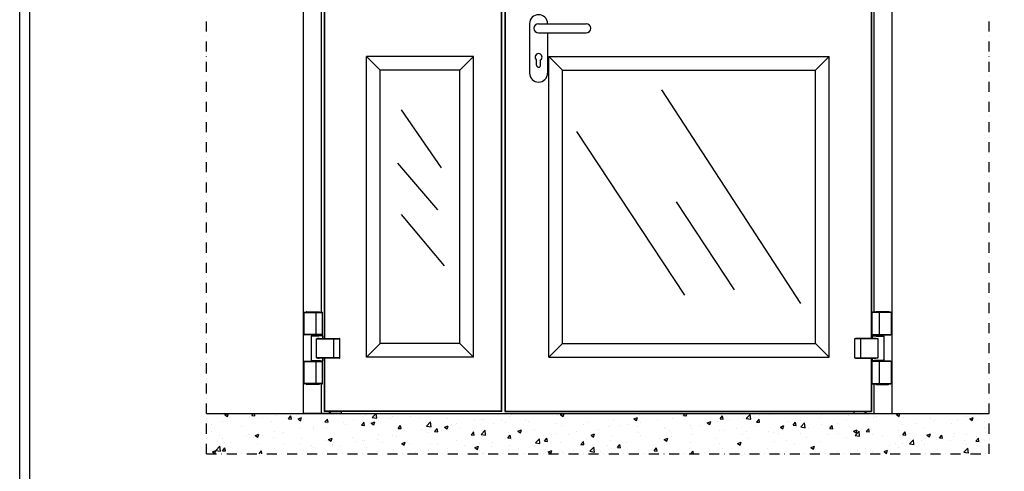
# Model space of a CAD drawing. Units: millimetres. Extents: x -54845 to -29748, y -17563 to -12004.
# Drawn here: x -42046 to -39593, y -15051 to -13925 of the extents above; entities that cross this region are included whole.
import ezdxf

# ---------------------------------------------------------------- set-up
doc = ezdxf.new("R2010")
doc.units = ezdxf.units.MM
doc.linetypes.add('TRATTO-PUNTO', pattern=[1, 0.5, -0.25, 0, -0.25])
doc.layers.add('06 - Murature principali', color=150, linetype='Continuous', lineweight=25)
doc.layers.add('07 - Murature Secondarie', color=8, linetype='Continuous', lineweight=25)
for name, color, linetype in [('1', 1, 'Continuous'), ('2', 2, 'Continuous'), ('Layer5', 5, 'Continuous')]:
    doc.layers.add(name, color=color, linetype=linetype)

# ---------------------------------------------------------------- blocks, each defined once
blk = doc.blocks.new('Cartiglio sito')
at = {"layer": '1', "linetype": 'Continuous', "ltscale": 10}
for points in [[(-465.7, 452.5), (3300.5, 452.5), (3300.5, -5106.1), (-465.7, -5106.1)], [(-440.7, 427.5), (3275.5, 427.5), (3275.5, -5081.1), (-440.7, -5081.1)]]:
    blk.add_lwpolyline(points, close=True, dxfattribs=at)

msp = doc.modelspace()

# ---------------------------------------------------------------- hatches: boundary and pattern name
at = {"layer": '07 - Murature Secondarie'}
h = msp.add_hatch(dxfattribs=at)
h.set_pattern_fill('AR-CONC', color=256, scale=0.5)
h.set_pattern_definition([(50, (-46554.06, -12117.07), (91.0923, -7.96954), [9.525, -104.775]), (355, (-46554.06, -12117.07), (-17.6217, 95.5284), [7.62, -83.8203]), (100.4514, (-46546.47, -12117.74), (73.4706, 87.5589), [8.095, -89.0451]), (46.1842, (-46554.06, -12091.67), (135.5395, -21.0212), [14.2875, -157.1625]), (96.6356, (-46542.77, -12093.42), (118.702, 123.713), [12.1425, -133.5678]), (351.1842, (-46554.06, -12091.67), (118.702, 123.713), [11.43, -125.7299]), (21, (-46541.36, -12098.02), (75.8072, -51.1326), [9.525, -104.775]), (326, (-46541.36, -12098.02), (30.901, 92.094), [7.62, -83.82]), (71.4514, (-46535.04, -12102.28), (106.7082, 40.9614), [8.095, -89.045]), (37.5, (-46554.06, -12117.072), (1.5443, 42.27752), [0, -82.804, 0, -85.09, 0, -84.1375]), (7.5, (-46554.06, -12117.07), (33.40983, 50.0903), [0, -48.514, 0, -80.899, 0, -32.0675]), (327.5, (-46582.382, -12117.072), (67.7953, -2.86437), [0, -31.75, 0, -99.06, 0, -131.445]), (317.5, (-46595.08, -12117.07), (74.0646, 12.71325), [0, -41.275, 0, -65.786, 0, -93.345])])
h.paths.add_polyline_path([(-41580.565, -14906.879), (-39630.565, -14906.879), (-39630.565, -15006.879), (-41580.565, -15006.879)])

# ---------------------------------------------------------------- linework, layer by layer
for p, q in [((-41181.783, -14766.346), (-41181.783, -14017.276)), ((-40915.796, -14017.276), (-41181.783, -14017.276)), ((-41147.783, -14051.276), (-41181.783, -14017.276)), ((-40949.796, -14051.276), (-40915.796, -14017.276)), ((-40915.796, -14766.346), (-40915.796, -14017.276)), ((-40727.623, -14766.346), (-40727.623, -14017.276)), ((-40727.623, -14017.276), (-40029.346, -14017.276)), ((-40693.623, -14051.276), (-40727.623, -14017.276)), ((-40029.346, -14017.276), (-40063.346, -14051.276)), ((-40029.346, -14766.346), (-40029.346, -14017.276)), ((-41147.783, -14732.346), (-41147.783, -14051.276)), ((-40949.796, -14051.276), (-41147.783, -14051.276)), ((-40949.796, -14732.346), (-40949.796, -14051.276)), ((-40693.623, -14732.346), (-40693.623, -14051.276)), ((-40693.623, -14051.276), (-40063.346, -14051.276)), ((-40063.346, -14732.346), (-40063.346, -14051.276)), ((-40446.733, -14100.203), (-40100.408, -14632.293)), ((-41095.71, -14149.893), (-40996.066, -14294.526)), ((-40658.663, -14203.522), (-40389.874, -14611.629)), ((-41105.2, -14282.671), (-41005.556, -14398.852)), ((-40410.55, -14379.163), (-40265.817, -14598.714)), ((-41095.71, -14410.707), (-40988.949, -14538.743)), ((-41147.783, -14732.346), (-41181.783, -14766.346)), ((-40949.796, -14732.346), (-41147.783, -14732.346)), ((-40915.796, -14766.346), (-40949.796, -14732.346)), ((-40693.623, -14732.346), (-40727.623, -14766.346)), ((-40693.623, -14732.346), (-40063.346, -14732.346)), ((-40063.346, -14732.346), (-40029.346, -14766.346)), ((-40915.796, -14766.346), (-41181.783, -14766.346)), ((-40727.623, -14766.346), (-40029.346, -14766.346))]:
    msp.add_line(p, q)
at = {"color": 7, "linetype": 'Continuous'}
for p, q in [((-41338.265, -14655.279), (-41291.465, -14655.279)), ((-41338.265, -14655.279), (-41338.265, -14709.779)), ((-41337.265, -14654.279), (-41292.465, -14654.279)), ((-41332.622, -14654.25), (-41332.771, -14654.279)), ((-41332.371, -14653.679), (-41299.871, -14653.679)), ((-41332.371, -14653.879), (-41332.371, -14653.679)), ((-41299.871, -14653.879), (-41332.371, -14653.879)), ((-41331.971, -14653.279), (-41300.271, -14653.279)), ((-41308.341, -14655.279), (-41308.341, -14709.779)), ((-41299.871, -14653.879), (-41299.871, -14653.679)), ((-41299.471, -14654.279), (-41299.619, -14654.25)), ((-41291.465, -14709.779), (-41291.465, -14655.279)), ((-39875.065, -14655.279), (-39921.865, -14655.279)), ((-39921.865, -14709.779), (-39921.865, -14655.279)), ((-39876.065, -14654.279), (-39920.864, -14654.279)), ((-39913.858, -14654.279), (-39913.71, -14654.25)), ((-39880.958, -14653.679), (-39913.458, -14653.679)), ((-39913.458, -14653.879), (-39913.458, -14653.679)), ((-39913.458, -14653.879), (-39880.958, -14653.879)), ((-39881.358, -14653.279), (-39913.058, -14653.279)), ((-39904.988, -14655.279), (-39904.988, -14709.779)), ((-39880.958, -14653.879), (-39880.958, -14653.679)), ((-39880.707, -14654.25), (-39880.558, -14654.279)), ((-39875.065, -14655.279), (-39875.065, -14709.779)), ((-41291.465, -14709.779), (-41338.265, -14709.779)), ((-41292.465, -14710.779), (-41337.265, -14710.779)), ((-41320.065, -14714.3), (-41320.065, -14773.857)), ((-41318.265, -14713.132), (-41318.265, -14710.779)), ((-41305.742, -14712.577), (-41306.67, -14712.609)), ((-41305.765, -14712.577), (-41305.742, -14712.577)), ((-41300.422, -14719.579), (-41249.252, -14719.579)), ((-41293.265, -14711.948), (-41293.265, -14710.779)), ((-41293.137, -14711.7), (-41293.265, -14711.687)), ((-41291.465, -14712.855), (-41291.465, -14719.579)), ((-39912.907, -14719.579), (-39964.077, -14719.579)), ((-39921.865, -14709.779), (-39875.065, -14709.779)), ((-39921.865, -14712.855), (-39921.865, -14719.579)), ((-39920.865, -14710.779), (-39876.065, -14710.779)), ((-39920.192, -14711.7), (-39920.065, -14711.687)), ((-39920.065, -14711.948), (-39920.065, -14710.779)), ((-39907.587, -14712.577), (-39906.659, -14712.609)), ((-39907.565, -14712.577), (-39907.587, -14712.577)), ((-39895.065, -14713.132), (-39895.065, -14710.779)), ((-39893.265, -14714.3), (-39893.265, -14773.857)), ((-41305.765, -14720.45), (-41306.313, -14720.579)), ((-41306.313, -14767.579), (-41306.313, -14720.579)), ((-41306.313, -14720.579), (-41248.229, -14720.579)), ((-41263.335, -14767.579), (-41263.335, -14720.579)), ((-41248.229, -14767.579), (-41248.229, -14720.579)), ((-39907.016, -14720.579), (-39965.1, -14720.579)), ((-39965.1, -14767.579), (-39965.1, -14720.579)), ((-39949.994, -14767.579), (-39949.994, -14720.579)), ((-39907.565, -14720.45), (-39907.016, -14720.579)), ((-39907.016, -14767.579), (-39907.016, -14720.579)), ((-41248.229, -14767.579), (-41306.313, -14767.579)), ((-41306.313, -14767.579), (-41305.765, -14767.708)), ((-41249.252, -14768.579), (-41300.422, -14768.579)), ((-41291.465, -14768.579), (-41291.465, -14775.302)), ((-39965.1, -14767.579), (-39907.016, -14767.579)), ((-39964.077, -14768.579), (-39912.907, -14768.579)), ((-39921.865, -14768.579), (-39921.865, -14775.302)), ((-39907.016, -14767.579), (-39907.565, -14767.708)), ((-41338.265, -14777.379), (-41338.265, -14831.879)), ((-41338.265, -14777.379), (-41291.465, -14777.379)), ((-41337.265, -14776.379), (-41292.465, -14776.379)), ((-41318.265, -14776.379), (-41318.265, -14775.025)), ((-41308.341, -14777.379), (-41308.341, -14831.879)), ((-41307.293, -14775.528), (-41305.714, -14775.582)), ((-41305.714, -14775.582), (-41305.765, -14775.58)), ((-41293.265, -14776.379), (-41293.265, -14776.209)), ((-41292.517, -14776.344), (-41292.53, -14776.349)), ((-41291.465, -14775.302), (-41291.465, -14775.302)), ((-41291.465, -14831.879), (-41291.465, -14777.379)), ((-39921.865, -14775.302), (-39921.865, -14775.302)), ((-39921.865, -14831.879), (-39921.865, -14777.379)), ((-39875.065, -14777.379), (-39921.865, -14777.379)), ((-39876.065, -14776.379), (-39920.864, -14776.379)), ((-39920.812, -14776.344), (-39920.799, -14776.349)), ((-39920.065, -14776.379), (-39920.065, -14776.209)), ((-39906.036, -14775.528), (-39907.615, -14775.582)), ((-39907.615, -14775.582), (-39907.565, -14775.58)), ((-39904.988, -14777.379), (-39904.988, -14831.879)), ((-39895.065, -14776.379), (-39895.065, -14775.025)), ((-39875.065, -14777.379), (-39875.065, -14831.879)), ((-41291.465, -14831.879), (-41338.265, -14831.879)), ((-41292.465, -14832.879), (-41337.265, -14832.879)), ((-41332.771, -14832.879), (-41332.627, -14832.905)), ((-41332.371, -14833.479), (-41332.371, -14833.279)), ((-41332.371, -14833.279), (-41299.871, -14833.279)), ((-41299.871, -14833.479), (-41332.371, -14833.479)), ((-41300.271, -14833.879), (-41331.971, -14833.879)), ((-41299.871, -14833.279), (-41299.87, -14833.25)), ((-41299.871, -14833.479), (-41299.871, -14833.279)), ((-41299.615, -14832.906), (-41299.471, -14832.879)), ((-39921.865, -14831.879), (-39875.065, -14831.879)), ((-39920.865, -14832.879), (-39876.065, -14832.879)), ((-39913.714, -14832.906), (-39913.858, -14832.879)), ((-39913.458, -14833.279), (-39913.459, -14833.25)), ((-39913.458, -14833.479), (-39913.458, -14833.279)), ((-39880.958, -14833.279), (-39913.458, -14833.279)), ((-39913.458, -14833.479), (-39880.958, -14833.479)), ((-39913.058, -14833.879), (-39881.358, -14833.879)), ((-39880.958, -14833.479), (-39880.958, -14833.279)), ((-39880.558, -14832.879), (-39880.702, -14832.905))]:
    msp.add_line(p, q, dxfattribs=at)
for points in [[(-41332.371, -14653.879), (-41332.371, -14653.9), (-41332.405, -14654.039), (-41332.492, -14654.165), (-41332.622, -14654.25)], [(-41331.971, -14653.279), (-41332.113, -14653.305), (-41332.24, -14653.383), (-41332.329, -14653.502), (-41332.369, -14653.641), (-41332.371, -14653.679)], [(-41299.871, -14653.679), (-41299.872, -14653.65), (-41299.908, -14653.512), (-41299.996, -14653.388), (-41300.126, -14653.306), (-41300.271, -14653.279)], [(-41299.619, -14654.25), (-41299.75, -14654.165), (-41299.837, -14654.039), (-41299.87, -14653.9), (-41299.871, -14653.879)], [(-39913.71, -14654.25), (-39913.579, -14654.165), (-39913.492, -14654.039), (-39913.459, -14653.9), (-39913.458, -14653.879)], [(-39913.458, -14653.679), (-39913.457, -14653.65), (-39913.421, -14653.512), (-39913.333, -14653.388), (-39913.203, -14653.306), (-39913.058, -14653.279)], [(-39881.358, -14653.279), (-39881.216, -14653.305), (-39881.089, -14653.383), (-39881, -14653.502), (-39880.96, -14653.641), (-39880.958, -14653.679)], [(-39880.958, -14653.879), (-39880.958, -14653.9), (-39880.924, -14654.039), (-39880.837, -14654.165), (-39880.707, -14654.25)], [(-41306.67, -14712.609), (-41308.438, -14712.668), (-41309.287, -14712.697), (-41310.1, -14712.726), (-41310.878, -14712.755), (-41311.625, -14712.784), (-41312.339, -14712.812), (-41313.018, -14712.841), (-41313.656, -14712.868), (-41314.253, -14712.895), (-41314.811, -14712.921), (-41315.331, -14712.946), (-41315.812, -14712.97), (-41316.257, -14712.994), (-41316.662, -14713.016), (-41317.031, -14713.038), (-41317.364, -14713.06), (-41317.664, -14713.081), (-41317.933, -14713.102), (-41318.173, -14713.123), (-41318.385, -14713.144), (-41318.572, -14713.165), (-41318.737, -14713.186), (-41318.883, -14713.207), (-41319.013, -14713.229), (-41319.134, -14713.255), (-41319.254, -14713.286), (-41319.383, -14713.331), (-41319.548, -14713.411), (-41319.754, -14713.568), (-41319.944, -14713.82), (-41320.049, -14714.127), (-41320.064, -14714.3)], [(-41291.464, -14712.856), (-41291.478, -14712.692), (-41291.57, -14712.404), (-41291.741, -14712.158), (-41291.942, -14711.991), (-41292.121, -14711.896), (-41292.259, -14711.846), (-41292.381, -14711.813), (-41292.503, -14711.787), (-41292.636, -14711.764), (-41292.784, -14711.742), (-41292.951, -14711.72), (-41293.137, -14711.7)], [(-39921.865, -14712.856), (-39921.851, -14712.692), (-39921.759, -14712.404), (-39921.588, -14712.158), (-39921.387, -14711.991), (-39921.208, -14711.896), (-39921.07, -14711.846), (-39920.948, -14711.813), (-39920.826, -14711.787), (-39920.693, -14711.764), (-39920.545, -14711.742), (-39920.378, -14711.72), (-39920.192, -14711.7)], [(-39906.659, -14712.609), (-39904.891, -14712.668), (-39904.042, -14712.697), (-39903.229, -14712.726), (-39902.451, -14712.755), (-39901.704, -14712.784), (-39900.99, -14712.812), (-39900.311, -14712.841), (-39899.673, -14712.868), (-39899.076, -14712.895), (-39898.518, -14712.921), (-39897.998, -14712.946), (-39897.517, -14712.97), (-39897.073, -14712.994), (-39896.667, -14713.016), (-39896.299, -14713.038), (-39895.965, -14713.06), (-39895.665, -14713.081), (-39895.396, -14713.102), (-39895.157, -14713.123), (-39894.944, -14713.144), (-39894.757, -14713.165), (-39894.592, -14713.186), (-39894.447, -14713.207), (-39894.316, -14713.229), (-39894.195, -14713.255), (-39894.075, -14713.286), (-39893.946, -14713.331), (-39893.781, -14713.411), (-39893.575, -14713.568), (-39893.386, -14713.82), (-39893.28, -14714.127), (-39893.265, -14714.3)], [(-41320.064, -14773.857), (-41320.046, -14774.05), (-41319.932, -14774.358), (-41319.738, -14774.605), (-41319.532, -14774.755), (-41319.371, -14774.832), (-41319.242, -14774.875), (-41319.122, -14774.906), (-41318.999, -14774.931), (-41318.866, -14774.953), (-41318.717, -14774.975), (-41318.548, -14774.995), (-41318.356, -14775.016), (-41318.137, -14775.037), (-41317.891, -14775.059), (-41317.615, -14775.08), (-41317.307, -14775.101), (-41316.964, -14775.123), (-41316.586, -14775.145), (-41316.169, -14775.168), (-41315.713, -14775.192), (-41315.22, -14775.217), (-41314.687, -14775.242), (-41314.115, -14775.269), (-41313.503, -14775.296), (-41312.849, -14775.324), (-41312.155, -14775.352), (-41311.426, -14775.381), (-41310.665, -14775.41), (-41309.871, -14775.439), (-41309.042, -14775.468), (-41307.293, -14775.528)], [(-41292.549, -14776.379), (-41292.437, -14776.357), (-41292.309, -14776.326)], [(-41292.309, -14776.326), (-41292.172, -14776.282), (-41291.997, -14776.2), (-41291.785, -14776.044), (-41291.595, -14775.8), (-41291.484, -14775.499), (-41291.465, -14775.302)], [(-39921.02, -14776.326), (-39921.157, -14776.282), (-39921.332, -14776.2), (-39921.544, -14776.044), (-39921.734, -14775.8), (-39921.845, -14775.499), (-39921.865, -14775.302)], [(-39920.78, -14776.379), (-39920.892, -14776.357), (-39921.02, -14776.326)], [(-39893.265, -14773.857), (-39893.283, -14774.05), (-39893.397, -14774.358), (-39893.592, -14774.605), (-39893.797, -14774.755), (-39893.958, -14774.832), (-39894.087, -14774.875), (-39894.208, -14774.906), (-39894.33, -14774.931), (-39894.463, -14774.953), (-39894.612, -14774.975), (-39894.781, -14774.995), (-39894.974, -14775.016), (-39895.192, -14775.037), (-39895.438, -14775.059), (-39895.714, -14775.08), (-39896.022, -14775.101), (-39896.365, -14775.123), (-39896.743, -14775.145), (-39897.16, -14775.168), (-39897.616, -14775.192), (-39898.109, -14775.217), (-39898.642, -14775.242), (-39899.214, -14775.269), (-39899.826, -14775.296), (-39900.48, -14775.324), (-39901.174, -14775.352), (-39901.903, -14775.381), (-39902.664, -14775.41), (-39903.458, -14775.439), (-39904.288, -14775.468), (-39906.036, -14775.528)], [(-41332.627, -14832.905), (-41332.497, -14832.987), (-41332.408, -14833.111), (-41332.372, -14833.25), (-41332.371, -14833.279)], [(-41332.371, -14833.479), (-41332.369, -14833.516), (-41332.329, -14833.655), (-41332.24, -14833.774), (-41332.113, -14833.852), (-41331.971, -14833.879)], [(-41300.271, -14833.879), (-41300.126, -14833.852), (-41299.996, -14833.77), (-41299.908, -14833.646), (-41299.872, -14833.507), (-41299.871, -14833.479)], [(-41299.87, -14833.25), (-41299.834, -14833.111), (-41299.745, -14832.987), (-41299.615, -14832.906)], [(-39913.459, -14833.25), (-39913.495, -14833.111), (-39913.584, -14832.987), (-39913.714, -14832.906)], [(-39913.058, -14833.879), (-39913.203, -14833.852), (-39913.333, -14833.77), (-39913.421, -14833.646), (-39913.457, -14833.507), (-39913.458, -14833.479)], [(-39880.958, -14833.479), (-39880.96, -14833.516), (-39881, -14833.655), (-39881.089, -14833.774), (-39881.216, -14833.852), (-39881.358, -14833.879)], [(-39880.702, -14832.905), (-39880.832, -14832.987), (-39880.921, -14833.111), (-39880.957, -14833.25), (-39880.958, -14833.279)]]:
    msp.add_lwpolyline(points, dxfattribs=at)
for centre, radius, start, end in [((-41337.265, -14655.279), 1, 90, 180), ((-41331.965, -14653.678), 0.4, 114.091135, 180.064549), ((-41331.967, -14653.675), 0.396, 89.998289, 114.047542), ((-41292.465, -14655.279), 1, 0, 90), ((-39920.865, -14655.279), 1, 90, 180), ((-39881.362, -14653.675), 0.396, 65.952458, 90.001711), ((-39881.364, -14653.678), 0.4, 359.935451, 65.908865), ((-39876.065, -14655.279), 1, 0, 90), ((-41337.265, -14709.779), 1, 180, 270), ((-41294.038, -14703.361), 8.684, 277.181737, 277.546104), ((-41292.465, -14709.779), 1, 270, 0), ((-39920.865, -14709.779), 1, 180, 270), ((-39919.291, -14703.361), 8.684, 262.453896, 262.818263), ((-39876.065, -14709.779), 1, 270, 0), ((-41337.265, -14777.379), 1, 90, 180), ((-41293.996, -14784.472), 8.356, 82.533424, 82.824287), ((-41292.465, -14777.379), 1, 0, 90), ((-39920.865, -14777.379), 1, 90, 180), ((-39919.333, -14784.472), 8.356, 97.175713, 97.466576), ((-39876.065, -14777.379), 1, 0, 90), ((-41337.265, -14831.879), 1, 180, 270), ((-41292.465, -14831.879), 1, 270, 0), ((-39920.865, -14831.879), 1, 180, 270), ((-39876.065, -14831.879), 1, 270, 0)]:
    msp.add_arc(centre, radius, start, end, dxfattribs=at)
for points, knots in [([(-41308.341, -14655.279), (-41308.341, -14655.176), (-41308.335, -14654.979), (-41308.313, -14654.71), (-41308.274, -14654.49), (-41308.238, -14654.354), (-41308.186, -14654.279), (-41308.161, -14654.279)], [0, 0, 0, 0, 0.30914294, 0.58908364, 0.81387793, 0.96453699, 1.03866924, 1.03866924, 1.03866924, 1.03866924]), ([(-41299.556, -14654.279), (-41299.604, -14654.279), (-41299.705, -14654.258), (-41299.813, -14654.184), (-41299.878, -14654.099), (-41299.924, -14654.006), (-41299.938, -14653.929), (-41299.938, -14653.879)], [0, 0, 0, 0, 0.143341301, 0.300487354, 0.381430108, 0.461365833, 0.611037236, 0.611037236, 0.611037236, 0.611037236]), ([(-39913.773, -14654.279), (-39913.725, -14654.279), (-39913.624, -14654.258), (-39913.516, -14654.184), (-39913.451, -14654.099), (-39913.405, -14654.006), (-39913.391, -14653.929), (-39913.391, -14653.879)], [0, 0, 0, 0, 0.143341301, 0.300487354, 0.381430108, 0.461365833, 0.611037236, 0.611037236, 0.611037236, 0.611037236]), ([(-39904.988, -14655.279), (-39904.988, -14655.176), (-39904.994, -14654.979), (-39905.016, -14654.71), (-39905.055, -14654.49), (-39905.091, -14654.354), (-39905.143, -14654.279), (-39905.168, -14654.279)], [0, 0, 0, 0, 0.30914294, 0.58908364, 0.81387793, 0.96453699, 1.03866924, 1.03866924, 1.03866924, 1.03866924]), ([(-41305.765, -14713.578), (-41305.914, -14713.583), (-41306.707, -14713.608), (-41307.821, -14713.644), (-41309.097, -14713.683), (-41310.33, -14713.723), (-41311.532, -14713.765), (-41312.702, -14713.808), (-41313.789, -14713.85), (-41315.046, -14713.901), (-41316.231, -14713.955), (-41316.994, -14713.993), (-41317.39, -14714.013), (-41317.748, -14714.032), (-41318.16, -14714.057), (-41318.612, -14714.087), (-41318.953, -14714.114), (-41319.197, -14714.136), (-41319.356, -14714.152), (-41319.499, -14714.168), (-41319.625, -14714.184), (-41319.736, -14714.199), (-41319.83, -14714.215), (-41319.909, -14714.231), (-41319.971, -14714.246), (-41320.017, -14714.262), (-41320.046, -14714.275), (-41320.059, -14714.287), (-41320.064, -14714.295), (-41320.064, -14714.299), (-41320.064, -14714.3)], [0, 0, 0, 0, 0.44818755, 2.38195063, 3.34123917, 4.27811049, 6.08326978, 6.95141183, 7.79041673, 9.34444904, 10.72579033, 11.34864215, 11.63884347, 11.91449618, 12.42384228, 12.87739272, 13.2741931, 13.45007883, 13.61014133, 13.75390641, 13.88142848, 13.9929021, 14.08853749, 14.168508, 14.23278598, 14.28141557, 14.31483791, 14.32641515, 14.33540488, 14.33954516, 14.33954516, 14.33954516, 14.33954516]), ([(-41308.161, -14710.779), (-41308.186, -14710.779), (-41308.238, -14710.703), (-41308.274, -14710.567), (-41308.313, -14710.347), (-41308.335, -14710.079), (-41308.341, -14709.882), (-41308.341, -14709.779)], [0, 0, 0, 0, 0.07413226, 0.22479131, 0.4495856, 0.7295263, 1.03866924, 1.03866924, 1.03866924, 1.03866924]), ([(-41291.465, -14712.856), (-41291.465, -14712.856), (-41291.465, -14712.863), (-41291.473, -14712.873), (-41291.487, -14712.882), (-41291.51, -14712.893), (-41291.55, -14712.906), (-41291.61, -14712.921), (-41291.722, -14712.942), (-41291.902, -14712.968), (-41292.166, -14712.998), (-41292.426, -14713.022), (-41292.667, -14713.042), (-41292.947, -14713.064), (-41293.519, -14713.104), (-41294.229, -14713.146), (-41295.012, -14713.187), (-41295.927, -14713.23), (-41297.178, -14713.282), (-41298.497, -14713.33), (-41299.624, -14713.37), (-41300.826, -14713.413), (-41302.055, -14713.455), (-41303.311, -14713.497), (-41304.448, -14713.535), (-41305.268, -14713.562), (-41305.765, -14713.578)], [0, 0, 0, 0, 0.0016259, 0.02029174, 0.0340897, 0.05148588, 0.09766277, 0.15941906, 0.23693461, 0.4393068, 0.70478404, 1.03447253, 1.22359343, 1.42783711, 1.8782308, 2.9443403, 3.56024636, 4.2297589, 5.69341378, 7.31771322, 8.18710336, 9.07883924, 10.92436012, 11.87824016, 12.84806391, 14.33826363, 14.33826363, 14.33826363, 14.33826363]), ([(-41303.648, -14719.981), (-41303.879, -14720.028), (-41304.345, -14720.126), (-41305.05, -14720.283), (-41305.525, -14720.394), (-41305.765, -14720.45)], [0, 0, 0, 0, 0.70578332, 1.42809037, 2.16740536, 2.16740536, 2.16740536, 2.16740536]), ([(-41305.742, -14712.577), (-41305.009, -14712.55), (-41303.553, -14712.497), (-41301.424, -14712.416), (-41299.426, -14712.337), (-41297.627, -14712.262), (-41296.054, -14712.187), (-41294.807, -14712.098), (-41293.799, -14712.043), (-41293.353, -14711.937), (-41292.962, -14711.924), (-41292.965, -14711.855)], [0, 0, 0, 0, 2.19853761, 4.37097754, 6.39231906, 8.19503593, 9.78412763, 11.084444, 12.033575, 12.60469077, 12.81239926, 12.81239926, 12.81239926, 12.81239926]), ([(-41293.915, -14712.069), (-41294.011, -14712.076), (-41294.438, -14712.108), (-41295.056, -14712.147), (-41295.787, -14712.187), (-41296.64, -14712.231), (-41297.806, -14712.282), (-41299.034, -14712.331), (-41300.085, -14712.371), (-41301.204, -14712.413), (-41302.349, -14712.456), (-41303.518, -14712.498), (-41304.556, -14712.535), (-41305.299, -14712.561), (-41305.742, -14712.577)], [0, 0, 0, 0, 0.28856975, 1.28438512, 1.85903582, 2.48329286, 3.84708889, 5.36054245, 6.17087075, 7.00171413, 8.72024345, 9.60799051, 10.51023996, 11.83849707, 11.83849707, 11.83849707, 11.83849707]), ([(-41300.422, -14719.579), (-41300.747, -14719.579), (-41301.433, -14719.62), (-41302.509, -14719.764), (-41303.258, -14719.903), (-41303.648, -14719.981)], [0, 0, 0, 0, 0.9739617, 2.05986641, 3.2557835, 3.2557835, 3.2557835, 3.2557835]), ([(-41292.952, -14711.977), (-41293.004, -14711.983), (-41293.158, -14712.001), (-41293.372, -14712.023), (-41293.597, -14712.043), (-41293.763, -14712.057), (-41293.871, -14712.065), (-41293.915, -14712.069)], [0, 0, 0, 0, 0.156836756, 0.466100259, 0.643278824, 0.834491182, 0.967214767, 0.967214767, 0.967214767, 0.967214767]), ([(-41293.264, -14711.691), (-41293.195, -14711.698), (-41293.084, -14711.711), (-41292.935, -14711.729), (-41292.823, -14711.745), (-41292.727, -14711.761), (-41292.646, -14711.777), (-41292.58, -14711.793), (-41292.529, -14711.808), (-41292.493, -14711.823), (-41292.472, -14711.837), (-41292.465, -14711.849), (-41292.464, -14711.862), (-41292.478, -14711.878), (-41292.505, -14711.892), (-41292.548, -14711.907), (-41292.605, -14711.921), (-41292.71, -14711.943), (-41292.81, -14711.958), (-41292.885, -14711.968), (-41292.897, -14711.97)], [0, 0, 0, 0, 0.20820391, 0.33610517, 0.44922929, 0.54690775, 0.62932669, 0.69686419, 0.74976248, 0.78842858, 0.81397141, 0.82295636, 0.83082616, 0.84973842, 0.88022178, 0.92459283, 0.98336385, 1.05674019, 1.24749394, 1.28496657, 1.28496657, 1.28496657, 1.28496657]), ([(-41292.965, -14711.855), (-41292.967, -14711.786), (-41293.138, -14711.787), (-41293.227, -14711.757), (-41293.263, -14711.749)], [0, 0, 0, 0, 0.20800148, 0.317367118, 0.317367118, 0.317367118, 0.317367118]), ([(-41263.335, -14720.579), (-41263.335, -14720.475), (-41263.353, -14720.274), (-41263.432, -14719.998), (-41263.556, -14719.773), (-41263.719, -14719.619), (-41263.853, -14719.579), (-41263.915, -14719.579)], [0, 0, 0, 0, 0.31031846, 0.60100695, 0.85676201, 1.0719863, 1.25779197, 1.25779197, 1.25779197, 1.25779197]), ([(-41248.229, -14720.579), (-41248.229, -14720.475), (-41248.262, -14720.267), (-41248.408, -14719.984), (-41248.638, -14719.758), (-41248.929, -14719.612), (-41249.145, -14719.579), (-41249.252, -14719.579)], [0, 0, 0, 0, 0.30954758, 0.62254454, 0.93968265, 1.25984069, 1.58289271, 1.58289271, 1.58289271, 1.58289271]), ([(-39965.1, -14720.579), (-39965.1, -14720.475), (-39965.067, -14720.267), (-39964.921, -14719.984), (-39964.691, -14719.758), (-39964.4, -14719.612), (-39964.185, -14719.579), (-39964.077, -14719.579)], [0, 0, 0, 0, 0.30954758, 0.62254454, 0.93968265, 1.25984069, 1.58289271, 1.58289271, 1.58289271, 1.58289271]), ([(-39949.994, -14720.579), (-39949.994, -14720.475), (-39949.976, -14720.274), (-39949.897, -14719.998), (-39949.773, -14719.773), (-39949.61, -14719.619), (-39949.476, -14719.579), (-39949.414, -14719.579)], [0, 0, 0, 0, 0.31031846, 0.60100695, 0.85676201, 1.0719863, 1.25779197, 1.25779197, 1.25779197, 1.25779197]), ([(-39921.865, -14712.856), (-39921.865, -14712.856), (-39921.864, -14712.863), (-39921.856, -14712.873), (-39921.842, -14712.882), (-39921.819, -14712.893), (-39921.779, -14712.906), (-39921.719, -14712.921), (-39921.607, -14712.942), (-39921.427, -14712.968), (-39921.163, -14712.998), (-39920.903, -14713.022), (-39920.662, -14713.042), (-39920.382, -14713.064), (-39919.81, -14713.104), (-39919.1, -14713.146), (-39918.317, -14713.187), (-39917.402, -14713.23), (-39916.151, -14713.282), (-39914.832, -14713.33), (-39913.705, -14713.37), (-39912.503, -14713.413), (-39911.274, -14713.455), (-39910.018, -14713.497), (-39908.881, -14713.535), (-39908.061, -14713.562), (-39907.565, -14713.578)], [0, 0, 0, 0, 0.0016259, 0.02029174, 0.0340897, 0.05148588, 0.09766277, 0.15941906, 0.23693461, 0.4393068, 0.70478404, 1.03447253, 1.22359343, 1.42783711, 1.8782308, 2.9443403, 3.56024636, 4.2297589, 5.69341378, 7.31771322, 8.18710336, 9.07883924, 10.92436012, 11.87824016, 12.84806391, 14.33826363, 14.33826363, 14.33826363, 14.33826363]), ([(-39920.065, -14711.691), (-39920.134, -14711.698), (-39920.245, -14711.711), (-39920.394, -14711.729), (-39920.506, -14711.745), (-39920.602, -14711.761), (-39920.683, -14711.777), (-39920.749, -14711.793), (-39920.8, -14711.808), (-39920.836, -14711.823), (-39920.857, -14711.837), (-39920.864, -14711.849), (-39920.865, -14711.862), (-39920.851, -14711.878), (-39920.824, -14711.892), (-39920.782, -14711.907), (-39920.725, -14711.921), (-39920.619, -14711.943), (-39920.52, -14711.958), (-39920.444, -14711.968), (-39920.432, -14711.97)], [0, 0, 0, 0, 0.20820391, 0.33610517, 0.44922929, 0.54690775, 0.62932669, 0.69686419, 0.74976248, 0.78842858, 0.81397141, 0.82295636, 0.83082616, 0.84973842, 0.88022178, 0.92459283, 0.98336385, 1.05674019, 1.24749394, 1.28496657, 1.28496657, 1.28496657, 1.28496657]), ([(-39920.377, -14711.977), (-39920.325, -14711.983), (-39920.171, -14712.001), (-39919.957, -14712.023), (-39919.732, -14712.043), (-39919.566, -14712.057), (-39919.458, -14712.065), (-39919.414, -14712.069)], [0, 0, 0, 0, 0.156836756, 0.466100259, 0.643278824, 0.834491182, 0.967214767, 0.967214767, 0.967214767, 0.967214767]), ([(-39907.587, -14712.577), (-39908.32, -14712.55), (-39909.776, -14712.497), (-39911.905, -14712.416), (-39913.903, -14712.337), (-39915.702, -14712.262), (-39917.275, -14712.187), (-39918.522, -14712.098), (-39919.53, -14712.043), (-39919.976, -14711.937), (-39920.367, -14711.924), (-39920.365, -14711.855)], [0, 0, 0, 0, 2.19853761, 4.37097754, 6.39231906, 8.19503593, 9.78412763, 11.084444, 12.033575, 12.60469077, 12.81239926, 12.81239926, 12.81239926, 12.81239926]), ([(-39920.365, -14711.855), (-39920.362, -14711.786), (-39920.191, -14711.787), (-39920.102, -14711.757), (-39920.066, -14711.749)], [0, 0, 0, 0, 0.20800148, 0.317367118, 0.317367118, 0.317367118, 0.317367118]), ([(-39919.414, -14712.069), (-39919.318, -14712.076), (-39918.891, -14712.108), (-39918.273, -14712.147), (-39917.542, -14712.187), (-39916.689, -14712.231), (-39915.523, -14712.282), (-39914.295, -14712.331), (-39913.244, -14712.371), (-39912.125, -14712.413), (-39910.98, -14712.456), (-39909.812, -14712.498), (-39908.773, -14712.535), (-39908.03, -14712.561), (-39907.587, -14712.577)], [0, 0, 0, 0, 0.28856975, 1.28438512, 1.85903582, 2.48329286, 3.84708889, 5.36054245, 6.17087075, 7.00171413, 8.72024345, 9.60799051, 10.51023996, 11.83849707, 11.83849707, 11.83849707, 11.83849707]), ([(-39912.907, -14719.579), (-39912.582, -14719.579), (-39911.896, -14719.62), (-39910.82, -14719.764), (-39910.071, -14719.903), (-39909.681, -14719.981)], [0, 0, 0, 0, 0.9739617, 2.05986641, 3.2557835, 3.2557835, 3.2557835, 3.2557835]), ([(-39909.681, -14719.981), (-39909.45, -14720.028), (-39908.984, -14720.126), (-39908.279, -14720.283), (-39907.804, -14720.394), (-39907.565, -14720.45)], [0, 0, 0, 0, 0.70578332, 1.42809037, 2.16740536, 2.16740536, 2.16740536, 2.16740536]), ([(-39907.565, -14713.578), (-39907.415, -14713.583), (-39906.622, -14713.608), (-39905.508, -14713.644), (-39904.232, -14713.683), (-39902.999, -14713.723), (-39901.797, -14713.765), (-39900.627, -14713.808), (-39899.54, -14713.85), (-39898.283, -14713.901), (-39897.098, -14713.955), (-39896.335, -14713.993), (-39895.939, -14714.013), (-39895.581, -14714.032), (-39895.169, -14714.057), (-39894.717, -14714.087), (-39894.376, -14714.114), (-39894.132, -14714.136), (-39893.973, -14714.152), (-39893.83, -14714.168), (-39893.704, -14714.184), (-39893.593, -14714.199), (-39893.499, -14714.215), (-39893.421, -14714.231), (-39893.358, -14714.246), (-39893.312, -14714.262), (-39893.283, -14714.275), (-39893.27, -14714.287), (-39893.265, -14714.295), (-39893.265, -14714.299), (-39893.265, -14714.3)], [0, 0, 0, 0, 0.44818755, 2.38195063, 3.34123917, 4.27811049, 6.08326978, 6.95141183, 7.79041673, 9.34444904, 10.72579033, 11.34864215, 11.63884347, 11.91449618, 12.42384228, 12.87739272, 13.2741931, 13.45007883, 13.61014133, 13.75390641, 13.88142848, 13.9929021, 14.08853749, 14.168508, 14.23278598, 14.28141557, 14.31483791, 14.32641515, 14.33540488, 14.33954516, 14.33954516, 14.33954516, 14.33954516]), ([(-39905.168, -14710.779), (-39905.143, -14710.779), (-39905.091, -14710.703), (-39905.055, -14710.567), (-39905.016, -14710.347), (-39904.994, -14710.079), (-39904.988, -14709.882), (-39904.988, -14709.779)], [0, 0, 0, 0, 0.07413226, 0.22479131, 0.4495856, 0.7295263, 1.03866924, 1.03866924, 1.03866924, 1.03866924]), ([(-41305.765, -14767.708), (-41305.524, -14767.764), (-41305.05, -14767.874), (-41304.345, -14768.032), (-41303.879, -14768.13), (-41303.648, -14768.176)], [0, 0, 0, 0, 0.73959686, 1.46198091, 2.16740496, 2.16740496, 2.16740496, 2.16740496]), ([(-41303.648, -14768.176), (-41303.258, -14768.255), (-41302.509, -14768.393), (-41301.433, -14768.538), (-41300.747, -14768.579), (-41300.422, -14768.579)], [0, 0, 0, 0, 1.19594909, 2.28185302, 3.25578351, 3.25578351, 3.25578351, 3.25578351]), ([(-41263.915, -14768.579), (-41263.853, -14768.579), (-41263.719, -14768.538), (-41263.556, -14768.384), (-41263.432, -14768.16), (-41263.353, -14767.883), (-41263.335, -14767.682), (-41263.335, -14767.579)], [0, 0, 0, 0, 0.18580567, 0.40102996, 0.65678502, 0.94747351, 1.25779197, 1.25779197, 1.25779197, 1.25779197]), ([(-41249.252, -14768.579), (-41249.144, -14768.579), (-41248.928, -14768.545), (-41248.637, -14768.399), (-41248.408, -14768.173), (-41248.262, -14767.89), (-41248.229, -14767.682), (-41248.229, -14767.579)], [0, 0, 0, 0, 0.32401541, 0.64426128, 0.96163826, 1.2743825, 1.58290872, 1.58290872, 1.58290872, 1.58290872]), ([(-39964.077, -14768.579), (-39964.185, -14768.579), (-39964.401, -14768.545), (-39964.692, -14768.399), (-39964.921, -14768.173), (-39965.067, -14767.89), (-39965.1, -14767.682), (-39965.1, -14767.579)], [0, 0, 0, 0, 0.32401541, 0.64426128, 0.96163826, 1.2743825, 1.58290872, 1.58290872, 1.58290872, 1.58290872]), ([(-39949.414, -14768.579), (-39949.476, -14768.579), (-39949.61, -14768.538), (-39949.773, -14768.384), (-39949.897, -14768.16), (-39949.976, -14767.883), (-39949.994, -14767.682), (-39949.994, -14767.579)], [0, 0, 0, 0, 0.18580567, 0.40102996, 0.65678502, 0.94747351, 1.25779197, 1.25779197, 1.25779197, 1.25779197]), ([(-39909.681, -14768.176), (-39910.071, -14768.255), (-39910.82, -14768.393), (-39911.896, -14768.538), (-39912.582, -14768.579), (-39912.907, -14768.579)], [0, 0, 0, 0, 1.19594909, 2.28185302, 3.25578351, 3.25578351, 3.25578351, 3.25578351]), ([(-39907.565, -14767.708), (-39907.805, -14767.764), (-39908.279, -14767.874), (-39908.984, -14768.032), (-39909.45, -14768.13), (-39909.681, -14768.176)], [0, 0, 0, 0, 0.73959686, 1.46198091, 2.16740496, 2.16740496, 2.16740496, 2.16740496]), ([(-41320.064, -14773.857), (-41320.064, -14773.858), (-41320.064, -14773.863), (-41320.059, -14773.87), (-41320.046, -14773.882), (-41320.017, -14773.896), (-41319.971, -14773.911), (-41319.909, -14773.926), (-41319.831, -14773.942), (-41319.736, -14773.958), (-41319.626, -14773.974), (-41319.5, -14773.99), (-41319.357, -14774.005), (-41319.198, -14774.021), (-41318.955, -14774.043), (-41318.614, -14774.07), (-41318.162, -14774.101), (-41317.75, -14774.125), (-41317.393, -14774.144), (-41316.997, -14774.164), (-41316.234, -14774.202), (-41315.05, -14774.256), (-41313.794, -14774.307), (-41312.708, -14774.349), (-41311.538, -14774.392), (-41310.336, -14774.434), (-41309.104, -14774.474), (-41307.826, -14774.514), (-41306.711, -14774.549), (-41305.915, -14774.574), (-41305.765, -14774.579)], [0, 0, 0, 0, 0.00406098, 0.01302934, 0.02457381, 0.05791343, 0.10644742, 0.17061976, 0.25047529, 0.34598665, 0.45732772, 0.58470926, 0.72832633, 0.88823391, 1.06395855, 1.46042158, 1.91361683, 2.42258135, 2.69803024, 2.98801949, 3.61043468, 4.9909379, 6.54409422, 7.3826382, 8.25040455, 10.05478079, 10.99124037, 11.95021887, 13.88829211, 14.33954398, 14.33954398, 14.33954398, 14.33954398]), ([(-41308.341, -14777.379), (-41308.341, -14777.276), (-41308.335, -14777.079), (-41308.313, -14776.81), (-41308.274, -14776.59), (-41308.238, -14776.454), (-41308.186, -14776.379), (-41308.161, -14776.379)], [0, 0, 0, 0, 0.30914294, 0.58908364, 0.81387794, 0.96453699, 1.03866924, 1.03866924, 1.03866924, 1.03866924]), ([(-41305.765, -14774.579), (-41305.265, -14774.595), (-41304.128, -14774.633), (-41302.375, -14774.691), (-41300.535, -14774.755), (-41298.793, -14774.817), (-41297.415, -14774.867), (-41296.386, -14774.908), (-41295.47, -14774.948), (-41294.451, -14774.998), (-41293.519, -14775.053), (-41292.946, -14775.093), (-41292.665, -14775.115), (-41292.426, -14775.135), (-41292.167, -14775.16), (-41291.934, -14775.186), (-41291.779, -14775.207), (-41291.699, -14775.22), (-41291.642, -14775.23), (-41291.606, -14775.238), (-41291.574, -14775.245), (-41291.539, -14775.255), (-41291.51, -14775.264), (-41291.487, -14775.276), (-41291.473, -14775.285), (-41291.465, -14775.294), (-41291.465, -14775.301), (-41291.465, -14775.302)], [0, 0, 0, 0, 1.49877163, 3.414028, 5.26083877, 7.02366555, 8.64311148, 9.39715921, 10.11303052, 11.39200277, 12.45970613, 12.91269044, 13.11626269, 13.30400723, 13.63224845, 13.89781963, 14.0072164, 14.10097988, 14.14198043, 14.17902029, 14.2120622, 14.2410783, 14.28709065, 14.30432599, 14.31798819, 14.33656673, 14.33831185, 14.33831185, 14.33831185, 14.33831185]), ([(-41292.965, -14776.302), (-41292.964, -14776.234), (-41293.348, -14776.221), (-41293.797, -14776.115), (-41294.799, -14776.06), (-41296.045, -14775.971), (-41297.616, -14775.896), (-41299.416, -14775.821), (-41301.416, -14775.742), (-41303.539, -14775.661), (-41304.989, -14775.608), (-41305.714, -14775.582)], [0, 0, 0, 0, 0.20609501, 0.77479569, 1.72109481, 3.01888778, 4.6065225, 6.40904381, 8.43177978, 10.60795481, 12.78446244, 12.78446244, 12.78446244, 12.78446244]), ([(-41305.714, -14775.582), (-41305.278, -14775.597), (-41304.249, -14775.633), (-41302.646, -14775.691), (-41300.932, -14775.754), (-41299.31, -14775.816), (-41298.026, -14775.866), (-41297.067, -14775.908), (-41296.214, -14775.948), (-41295.263, -14775.997), (-41294.438, -14776.05), (-41294.01, -14776.081), (-41293.913, -14776.089)], [0, 0, 0, 0, 1.30824882, 3.09038783, 4.81011864, 6.45287663, 7.962075, 8.66435416, 9.33144099, 10.52435067, 11.52163951, 11.81235509, 11.81235509, 11.81235509, 11.81235509]), ([(-41293.913, -14776.089), (-41293.869, -14776.092), (-41293.761, -14776.101), (-41293.595, -14776.115), (-41293.371, -14776.135), (-41293.159, -14776.156), (-41293.004, -14776.174), (-41292.952, -14776.181)], [0, 0, 0, 0, 0.133001994, 0.323588706, 0.499476577, 0.807359299, 0.965269986, 0.965269986, 0.965269986, 0.965269986]), ([(-41292.91, -14776.186), (-41292.894, -14776.188), (-41292.843, -14776.195), (-41292.764, -14776.207), (-41292.688, -14776.219), (-41292.635, -14776.23), (-41292.601, -14776.237), (-41292.57, -14776.245), (-41292.537, -14776.254), (-41292.505, -14776.266), (-41292.478, -14776.28), (-41292.464, -14776.295), (-41292.465, -14776.308), (-41292.47, -14776.316), (-41292.478, -14776.324), (-41292.494, -14776.334), (-41292.507, -14776.34), (-41292.517, -14776.344)], [0, 0, 0, 0, 0.049309784, 0.152377653, 0.240880613, 0.279647074, 0.314727134, 0.346096359, 0.373739589, 0.417933318, 0.448132286, 0.466961694, 0.474803348, 0.483718649, 0.494941982, 0.509128831, 0.539412454, 0.539412454, 0.539412454, 0.539412454]), ([(-41292.53, -14776.349), (-41292.545, -14776.354), (-41292.581, -14776.365), (-41292.631, -14776.377), (-41292.669, -14776.385), (-41292.685, -14776.388), (-41292.687, -14776.388)], [0, 0, 0, 0, 0.046947533, 0.114790953, 0.154433973, 0.162335572, 0.162335572, 0.162335572, 0.162335572]), ([(-39907.565, -14774.579), (-39908.064, -14774.595), (-39909.201, -14774.633), (-39910.954, -14774.691), (-39912.794, -14774.755), (-39914.536, -14774.817), (-39915.914, -14774.867), (-39916.943, -14774.908), (-39917.859, -14774.948), (-39918.878, -14774.998), (-39919.81, -14775.053), (-39920.383, -14775.093), (-39920.664, -14775.115), (-39920.903, -14775.135), (-39921.162, -14775.16), (-39921.395, -14775.186), (-39921.55, -14775.207), (-39921.63, -14775.22), (-39921.687, -14775.23), (-39921.723, -14775.238), (-39921.755, -14775.245), (-39921.79, -14775.255), (-39921.819, -14775.264), (-39921.842, -14775.276), (-39921.856, -14775.285), (-39921.864, -14775.294), (-39921.865, -14775.301), (-39921.865, -14775.302)], [0, 0, 0, 0, 1.49877163, 3.414028, 5.26083877, 7.02366555, 8.64311148, 9.39715921, 10.11303052, 11.39200277, 12.45970613, 12.91269044, 13.11626269, 13.30400723, 13.63224845, 13.89781963, 14.0072164, 14.10097988, 14.14198043, 14.17902029, 14.2120622, 14.2410783, 14.28709065, 14.30432599, 14.31798819, 14.33656673, 14.33831185, 14.33831185, 14.33831185, 14.33831185]), ([(-39920.419, -14776.186), (-39920.435, -14776.188), (-39920.486, -14776.195), (-39920.565, -14776.207), (-39920.641, -14776.219), (-39920.694, -14776.23), (-39920.728, -14776.237), (-39920.759, -14776.245), (-39920.792, -14776.254), (-39920.824, -14776.266), (-39920.851, -14776.28), (-39920.865, -14776.295), (-39920.864, -14776.308), (-39920.859, -14776.316), (-39920.851, -14776.324), (-39920.835, -14776.334), (-39920.822, -14776.34), (-39920.812, -14776.344)], [0, 0, 0, 0, 0.049309784, 0.152377653, 0.240880613, 0.279647074, 0.314727134, 0.346096359, 0.373739589, 0.417933318, 0.448132286, 0.466961694, 0.474803348, 0.483718649, 0.494941982, 0.509128831, 0.539412454, 0.539412454, 0.539412454, 0.539412454]), ([(-39920.799, -14776.349), (-39920.784, -14776.354), (-39920.748, -14776.365), (-39920.698, -14776.377), (-39920.66, -14776.385), (-39920.644, -14776.388), (-39920.642, -14776.388)], [0, 0, 0, 0, 0.046947533, 0.114790953, 0.154433973, 0.162335572, 0.162335572, 0.162335572, 0.162335572]), ([(-39919.416, -14776.089), (-39919.46, -14776.092), (-39919.568, -14776.101), (-39919.734, -14776.115), (-39919.958, -14776.135), (-39920.17, -14776.156), (-39920.325, -14776.174), (-39920.377, -14776.181)], [0, 0, 0, 0, 0.133001994, 0.323588706, 0.499476577, 0.807359299, 0.965269986, 0.965269986, 0.965269986, 0.965269986]), ([(-39920.365, -14776.302), (-39920.365, -14776.234), (-39919.981, -14776.221), (-39919.532, -14776.115), (-39918.53, -14776.06), (-39917.284, -14775.971), (-39915.713, -14775.896), (-39913.914, -14775.821), (-39911.914, -14775.742), (-39909.79, -14775.661), (-39908.34, -14775.608), (-39907.615, -14775.582)], [0, 0, 0, 0, 0.20609501, 0.77479569, 1.72109481, 3.01888778, 4.6065225, 6.40904381, 8.43177978, 10.60795481, 12.78446244, 12.78446244, 12.78446244, 12.78446244]), ([(-39907.615, -14775.582), (-39908.051, -14775.597), (-39909.081, -14775.633), (-39910.683, -14775.691), (-39912.397, -14775.754), (-39914.019, -14775.816), (-39915.303, -14775.866), (-39916.262, -14775.908), (-39917.115, -14775.948), (-39918.066, -14775.997), (-39918.891, -14776.05), (-39919.319, -14776.081), (-39919.416, -14776.089)], [0, 0, 0, 0, 1.30824882, 3.09038783, 4.81011864, 6.45287663, 7.962075, 8.66435416, 9.33144099, 10.52435067, 11.52163951, 11.81235509, 11.81235509, 11.81235509, 11.81235509]), ([(-39893.265, -14773.857), (-39893.265, -14773.858), (-39893.265, -14773.863), (-39893.27, -14773.87), (-39893.283, -14773.882), (-39893.312, -14773.896), (-39893.358, -14773.911), (-39893.42, -14773.926), (-39893.498, -14773.942), (-39893.593, -14773.958), (-39893.703, -14773.974), (-39893.829, -14773.99), (-39893.972, -14774.005), (-39894.131, -14774.021), (-39894.374, -14774.043), (-39894.715, -14774.07), (-39895.167, -14774.101), (-39895.579, -14774.125), (-39895.936, -14774.144), (-39896.332, -14774.164), (-39897.095, -14774.202), (-39898.279, -14774.256), (-39899.536, -14774.307), (-39900.621, -14774.349), (-39901.791, -14774.392), (-39902.993, -14774.434), (-39904.225, -14774.474), (-39905.503, -14774.514), (-39906.618, -14774.549), (-39907.414, -14774.574), (-39907.565, -14774.579)], [0, 0, 0, 0, 0.00406098, 0.01302934, 0.02457381, 0.05791343, 0.10644742, 0.17061976, 0.25047529, 0.34598665, 0.45732772, 0.58470926, 0.72832633, 0.88823391, 1.06395855, 1.46042158, 1.91361683, 2.42258135, 2.69803024, 2.98801949, 3.61043468, 4.9909379, 6.54409422, 7.3826382, 8.25040455, 10.05478079, 10.99124037, 11.95021887, 13.88829211, 14.33954398, 14.33954398, 14.33954398, 14.33954398]), ([(-39904.988, -14777.379), (-39904.988, -14777.276), (-39904.994, -14777.079), (-39905.016, -14776.81), (-39905.055, -14776.59), (-39905.091, -14776.454), (-39905.143, -14776.379), (-39905.168, -14776.379)], [0, 0, 0, 0, 0.30914294, 0.58908364, 0.81387794, 0.96453699, 1.03866924, 1.03866924, 1.03866924, 1.03866924]), ([(-41308.161, -14832.879), (-41308.186, -14832.879), (-41308.238, -14832.803), (-41308.274, -14832.667), (-41308.313, -14832.448), (-41308.335, -14832.179), (-41308.341, -14831.982), (-41308.341, -14831.879)], [0, 0, 0, 0, 0.07413226, 0.22479131, 0.4495856, 0.7295263, 1.03866924, 1.03866924, 1.03866924, 1.03866924]), ([(-41299.93, -14833.479), (-41299.93, -14833.529), (-41299.944, -14833.606), (-41299.99, -14833.699), (-41300.056, -14833.784), (-41300.145, -14833.845), (-41300.242, -14833.874), (-41300.29, -14833.879), (-41300.314, -14833.879)], [0, 0, 0, 0, 0.149686475, 0.229705404, 0.310815647, 0.468561119, 0.543177997, 0.613329928, 0.613329928, 0.613329928, 0.613329928]), ([(-41299.938, -14833.279), (-41299.938, -14833.229), (-41299.924, -14833.151), (-41299.878, -14833.058), (-41299.813, -14832.974), (-41299.705, -14832.899), (-41299.604, -14832.879), (-41299.556, -14832.879)], [0, 0, 0, 0, 0.14967135, 0.229607047, 0.310549772, 0.467695781, 0.611037053, 0.611037053, 0.611037053, 0.611037053]), ([(-39913.391, -14833.279), (-39913.391, -14833.229), (-39913.405, -14833.151), (-39913.451, -14833.058), (-39913.516, -14832.974), (-39913.624, -14832.899), (-39913.725, -14832.879), (-39913.773, -14832.879)], [0, 0, 0, 0, 0.14967135, 0.229607047, 0.310549772, 0.467695781, 0.611037053, 0.611037053, 0.611037053, 0.611037053]), ([(-39913.399, -14833.479), (-39913.399, -14833.529), (-39913.385, -14833.606), (-39913.339, -14833.699), (-39913.273, -14833.784), (-39913.184, -14833.845), (-39913.087, -14833.874), (-39913.039, -14833.879), (-39913.015, -14833.879)], [0, 0, 0, 0, 0.149686475, 0.229705404, 0.310815647, 0.468561119, 0.543177997, 0.613329928, 0.613329928, 0.613329928, 0.613329928]), ([(-39905.168, -14832.879), (-39905.143, -14832.879), (-39905.091, -14832.803), (-39905.055, -14832.667), (-39905.016, -14832.448), (-39904.994, -14832.179), (-39904.988, -14831.982), (-39904.988, -14831.879)], [0, 0, 0, 0, 0.07413226, 0.22479131, 0.4495856, 0.7295263, 1.03866924, 1.03866924, 1.03866924, 1.03866924])]:
    msp.add_open_spline(points, degree=3, knots=knots, dxfattribs=at)
for points in [[(-41293.144, -14776.381), (-41293.081, -14776.364), (-41292.965, -14776.368), (-41292.965, -14776.302)], [(-39920.185, -14776.381), (-39920.248, -14776.364), (-39920.364, -14776.368), (-39920.365, -14776.302)]]:
    msp.add_open_spline(points, degree=3, dxfattribs=at)
at = {"layer": '06 - Murature principali'}
msp.add_line((-41580.565, -14906.879), (-39630.565, -14906.879), dxfattribs=at)
at = {"layer": '1', "linetype": 'Continuous', "ltscale": 10}
for p, q in [((-40845.616, -14901.079), (-40845.616, -12750.479)), ((-40844.816, -14901.879), (-40844.816, -12749.579)), ((-40837.465, -12749.579), (-40837.465, -14901.879)), ((-40836.665, -12750.479), (-40836.665, -14901.079)), ((-40844.816, -14901.879), (-41287.365, -14901.879)), ((-40845.616, -14901.079), (-41286.465, -14901.079)), ((-40837.465, -14901.879), (-39923.765, -14901.879)), ((-40836.665, -14901.079), (-39924.665, -14901.079))]:
    msp.add_line(p, q, dxfattribs=at)
at = {"layer": '1', "linetype": 'Continuous'}
for p, q in [((-41287.365, -12952.979), (-41287.365, -14719.579)), ((-41286.465, -12952.979), (-41286.465, -14719.579)), ((-39924.665, -12952.979), (-39924.665, -14719.579)), ((-39923.765, -12952.979), (-39923.765, -14719.579)), ((-40775.917, -13935.377), (-40775.917, -14058.377)), ((-40753.417, -13935.377), (-40634.917, -13935.377)), ((-40753.417, -13958.377), (-40634.917, -13958.377)), ((-40730.917, -13958.377), (-40730.917, -14058.377)), ((-40758.667, -14038.627), (-40758.667, -14025.627)), ((-40748.167, -14038.627), (-40748.167, -14025.627)), ((-41287.365, -14768.579), (-41287.365, -14901.879)), ((-41286.465, -14768.579), (-41286.465, -14901.079)), ((-39924.665, -14768.579), (-39924.665, -14901.079)), ((-39923.765, -14768.579), (-39923.765, -14901.879))]:
    msp.add_line(p, q, dxfattribs=at)
for centre, radius, start, end in [((-40753.417, -13935.377), 22.5, 0, 180), ((-40753.417, -13946.877), 11.5, 90, 270), ((-40634.917, -13946.877), 11.5, 270, 90), ((-40753.417, -14018.627), 8.75, 306.869898, 233.130102), ((-40753.417, -14038.627), 5.25, 180, 0), ((-40753.417, -14058.377), 22.5, 180, 0)]:
    msp.add_arc(centre, radius, start, end, dxfattribs=at)
at = {"layer": '2', "linetype": 'TRATTO-PUNTO', "ltscale": 50}
for p, q in [((-41580.565, -15006.879), (-41580.565, -12456.879)), ((-39630.565, -15006.879), (-39630.565, -12456.879)), ((-41580.565, -15006.879), (-39630.565, -15006.879))]:
    msp.add_line(p, q, dxfattribs=at)
at = {"layer": 'Layer5', "linetype": 'Continuous', "ltscale": 10}
for p, q in [((-41339.065, -14906.879), (-41339.065, -12698.079)), ((-41339.065, -14906.879), (-41339.065, -12698.079)), ((-39872.065, -14906.879), (-39872.065, -12698.079)), ((-41294.065, -14654.279), (-41294.065, -13017.279)), ((-41294.065, -14654.279), (-41294.065, -13017.279)), ((-39917.065, -14654.279), (-39917.065, -13017.279)), ((-41294.065, -14906.879), (-41294.065, -14832.879)), ((-41294.065, -14906.879), (-41294.065, -14832.879)), ((-39917.065, -14906.879), (-39917.065, -14832.879)), ((-41244.065, -14906.879), (-41339.065, -14906.879)), ((-41244.065, -14906.879), (-41339.065, -14906.879)), ((-41274.065, -14906.879), (-41274.065, -14901.879)), ((-41274.065, -14906.879), (-41274.065, -14901.879)), ((-41274.065, -14906.879), (-41274.065, -14901.879)), ((-41271.565, -14906.879), (-41271.565, -14901.879)), ((-41271.565, -14906.879), (-41271.565, -14901.879)), ((-41271.565, -14906.879), (-41271.565, -14901.879)), ((-41244.065, -14906.879), (-41244.065, -14901.879)), ((-41244.065, -14906.879), (-41244.065, -14901.879)), ((-41244.065, -14906.879), (-41244.065, -14901.879)), ((-39967.065, -14906.879), (-39967.065, -14901.879)), ((-39967.065, -14906.879), (-39872.065, -14906.879)), ((-39939.565, -14906.879), (-39939.565, -14901.879)), ((-39937.065, -14906.879), (-39937.065, -14901.879))]:
    msp.add_line(p, q, dxfattribs=at)

# ---------------------------------------------------------------- block references
msp.add_blockref('Cartiglio sito', (-41580.565, -12456.879))

doc.saveas('drawing.dxf')
